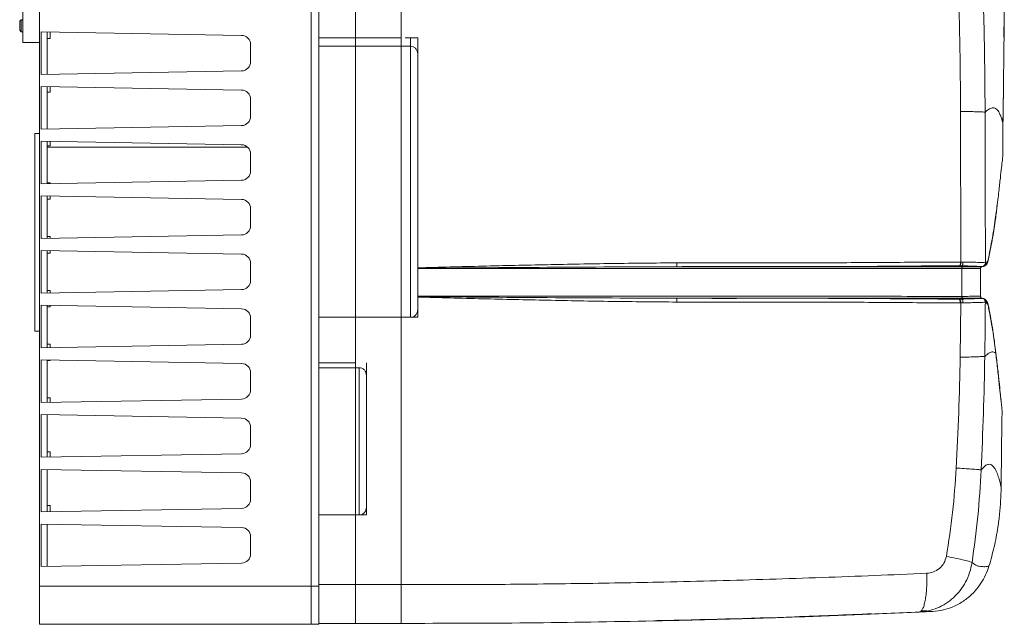
# Model space of a CAD drawing. Units: millimetres. Extents: x 4298 to 8128, y 3590 to 6253.
# Drawn here: x 7479 to 8128, y 5513 to 5911 of the extents above; entities that cross this region are included whole.
import ezdxf

# ---------------------------------------------------------------- set-up
doc = ezdxf.new("R2010")
doc.units = ezdxf.units.MM

msp = doc.modelspace()

# ---------------------------------------------------------------- linework, layer by layer
at = {"color": 7, "linetype": 'Continuous', "lineweight": 15}
for p, q in [((7492.42, 6178.25), (7492.42, 5538.25)), ((7671.42, 6178.25), (7671.42, 5538.25)), ((7676.42, 6178.25), (7676.42, 5538.25)), ((7481.42, 5907.25), (7481.42, 5918.25)), ((7480.42, 5911.25), (7479.42, 5910.25)), ((7479.42, 5909.58), (7479.42, 5910.25)), ((7479.42, 5904.25), (7479.42, 5909.58)), ((7481.42, 5911.25), (7480.42, 5911.25)), ((7480.42, 5911.25), (7480.42, 5910.35)), ((7480.42, 5910.35), (7480.42, 5903.25)), ((7481.42, 5896.25), (7481.42, 5907.25)), ((7479.42, 5904.25), (7480.42, 5903.25)), ((7480.42, 5903.25), (7481.42, 5903.25)), ((7493.45, 5903.25), (7493.45, 5875.25)), ((7493.45, 5903.25), (7625.55, 5900.94)), ((7497.42, 5903.18), (7497.42, 5875.32)), ((7499.42, 5898.85), (7499.42, 5903.14)), ((7481.42, 5896.25), (7492.42, 5896.25)), ((7631.45, 5894.94), (7631.45, 5883.55)), ((7676.42, 5899.32), (7700.56, 5899.32)), ((7700.56, 5899.32), (7730.73, 5899.32)), ((7733.23, 5899.32), (7736.77, 5899.32)), ((7736.77, 5899.32), (7741.59, 5899.32)), ((7741.59, 5899.32), (7741.59, 5715.32)), ((7700.56, 5893.82), (7676.42, 5893.82)), ((7730.73, 5893.82), (7700.56, 5893.82)), ((7736.77, 5893.82), (7730.73, 5893.82)), ((7741.59, 5747.91), (7741.59, 5888.72)), ((7493.45, 5875.25), (7625.55, 5877.55)), ((7493.45, 5867.25), (7493.45, 5839.25)), ((7493.45, 5867.25), (7625.55, 5864.94)), ((7497.42, 5867.18), (7497.42, 5839.32)), ((7499.42, 5863.55), (7499.42, 5867.14)), ((8126.96, 5840.89), (8127.24, 5865.25)), ((7631.45, 5858.94), (7631.45, 5847.55)), ((8099.03, 5850.91), (8099.22, 5751.73)), ((7492.42, 5836.25), (7489.42, 5836.25)), ((7489.42, 5771.25), (7489.42, 5836.25)), ((7493.45, 5839.25), (7625.55, 5841.55)), ((7493.45, 5831.25), (7493.45, 5803.25)), ((7493.45, 5831.25), (7625.55, 5828.94)), ((7497.42, 5831.18), (7497.42, 5803.32)), ((7499.42, 5828.24), (7499.42, 5831.14)), ((7629.62, 5827.25), (7497.42, 5827.25)), ((7631.45, 5822.94), (7631.45, 5811.55)), ((7493.45, 5803.25), (7625.55, 5805.55)), ((7499.42, 5803.35), (7499.42, 5803.85)), ((7493.45, 5795.25), (7493.45, 5767.25)), ((7493.45, 5795.25), (7625.55, 5792.94)), ((7497.42, 5795.18), (7497.42, 5767.32)), ((7499.42, 5793.03), (7499.42, 5795.14)), ((7631.45, 5786.94), (7631.45, 5775.55)), ((7489.42, 5706.25), (7489.42, 5771.25)), ((7493.45, 5767.25), (7625.55, 5769.55)), ((7499.42, 5767.35), (7499.42, 5768.45)), ((7493.45, 5759.25), (7625.55, 5756.94)), ((7493.45, 5759.25), (7493.45, 5731.25)), ((7497.42, 5759.18), (7497.42, 5731.32)), ((7499.42, 5757.64), (7499.42, 5759.14)), ((8117.59, 5754.76), (8117.76, 5756.09)), ((7631.45, 5750.94), (7631.45, 5739.55)), ((7741.59, 5747.91), (7741.59, 5747.58)), ((7741.59, 5747.41), (7741.59, 5747.57)), ((8112.14, 5747.41), (8112.14, 5729.15)), ((8112.81, 5748.55), (8113.14, 5748.67)), ((8113.74, 5748.78), (8113.14, 5748.67)), ((8114.06, 5748.77), (8113.42, 5748.79)), ((8114.9, 5749.1), (8115.24, 5749.32)), ((8115.24, 5749.34), (8115.55, 5749.62)), ((7493.45, 5731.25), (7625.55, 5733.55)), ((7499.42, 5731.35), (7499.42, 5733.06)), ((7741.59, 5729.15), (7741.59, 5728.98)), ((7741.59, 5728.65), (7741.59, 5728.98)), ((7741.59, 5728.65), (7741.59, 5720.42)), ((8113.14, 5727.89), (8112.81, 5728.01)), ((8114, 5727.73), (8113.14, 5727.89)), ((8114.01, 5727.8), (8113.37, 5727.78)), ((7493.45, 5723.25), (7625.55, 5720.94)), ((7493.45, 5723.25), (7493.45, 5695.25)), ((7497.42, 5723.18), (7497.42, 5695.32)), ((7499.42, 5722.24), (7499.42, 5723.14)), ((8099.16, 5724.82), (8098.78, 5689.1)), ((8117.71, 5720.55), (8117.54, 5721.91)), ((7631.45, 5714.94), (7631.45, 5703.55)), ((7676.42, 5715.32), (7700.56, 5715.32)), ((7700.56, 5715.32), (7676.42, 5715.32)), ((7700.56, 5715.32), (7730.73, 5715.32)), ((7700.56, 5715.32), (7730.73, 5715.32)), ((7730.73, 5715.32), (7736.77, 5715.32)), ((7733.23, 5715.32), (7736.77, 5715.32)), ((7736.77, 5715.32), (7741.59, 5715.32)), ((7489.42, 5706.25), (7492.42, 5706.25)), ((7493.45, 5695.25), (7625.55, 5697.55)), ((7499.42, 5695.35), (7499.42, 5697.66)), ((8122.09, 5692.64), (8122.01, 5693.19)), ((7493.45, 5687.25), (7625.55, 5684.94)), ((7493.45, 5687.25), (7493.45, 5659.25)), ((7497.42, 5687.18), (7497.42, 5659.32)), ((7499.42, 5686.85), (7499.42, 5687.14)), ((7676.42, 5685.27), (7700.56, 5685.27)), ((7676.42, 5682.17), (7700.56, 5682.17)), ((7702.97, 5682.17), (7700.56, 5682.17)), ((7707.8, 5685.27), (7707.8, 5585.27)), ((7631.45, 5678.94), (7631.45, 5667.55)), ((7707.8, 5590.37), (7707.8, 5677.07)), ((7493.45, 5659.25), (7625.55, 5661.55)), ((7499.42, 5659.35), (7499.42, 5662.27)), ((8126.34, 5653.87), (8126.32, 5654.22)), ((7493.45, 5651.25), (7625.55, 5648.94)), ((7493.45, 5651.25), (7493.45, 5623.25)), ((7497.42, 5651.18), (7497.42, 5623.32)), ((7631.45, 5642.94), (7631.45, 5631.55)), ((7493.45, 5623.25), (7625.55, 5625.55)), ((7499.42, 5623.35), (7499.42, 5626.87)), ((7493.45, 5615.25), (7493.45, 5587.25)), ((7493.45, 5615.25), (7625.55, 5612.94)), ((7497.42, 5615.18), (7497.42, 5587.32)), ((7631.45, 5606.94), (7631.45, 5595.55)), ((7493.45, 5587.25), (7625.55, 5589.55)), ((7499.42, 5591.48), (7497.42, 5591.48)), ((7499.42, 5591.48), (7499.42, 5587.35)), ((7676.42, 5585.27), (7700.56, 5585.27)), ((7702.97, 5585.27), (7700.56, 5585.27)), ((7702.97, 5585.27), (7707.8, 5585.27)), ((7493.45, 5579.25), (7625.55, 5576.94)), ((7493.45, 5579.25), (7493.45, 5551.25)), ((7497.42, 5579.18), (7497.42, 5551.32)), ((7631.45, 5570.94), (7631.45, 5559.55)), ((7493.45, 5551.25), (7625.55, 5553.55)), ((7492.42, 5538.25), (7492.42, 5513.25)), ((7671.42, 5538.25), (7671.42, 5513.25)), ((7676.42, 5538.25), (7676.42, 5513.25)), ((8072.07, 5521.43), (8073.44, 5521.48)), ((8076.91, 5522.13), (8072.89, 5522.03)), ((7671.42, 5513.25), (7492.42, 5513.25)), ((7676.42, 5513.25), (7671.42, 5513.25)), ((7676.42, 5513.87), (7700.56, 5513.87)), ((7730.73, 5513.87), (7700.56, 5513.87)), ((7730.73, 5513.87), (7730.73, 5513.87)), ((7730.73, 5513.87), (7730.73, 5513.87))]:
    msp.add_line(p, q, dxfattribs=at)
at = {"color": 8, "linetype": 'Continuous', "lineweight": 0}
for p, q in [((7700.56, 5893.82), (7700.56, 6177.89)), ((7730.73, 5893.82), (7730.73, 6177.88)), ((7499.42, 5898.85), (7497.42, 5898.85)), ((7700.56, 5899.32), (7700.56, 5715.32)), ((7730.73, 5899.32), (7730.73, 5715.32)), ((7736.77, 5899.32), (7736.77, 5715.32)), ((7499.42, 5863.55), (7497.42, 5863.55)), ((8100.67, 5850.9), (8099.03, 5850.91)), ((7499.42, 5828.24), (7497.42, 5828.24)), ((7499.42, 5803.85), (7497.42, 5803.85)), ((7499.42, 5793.03), (7497.42, 5793.03)), ((7499.42, 5768.45), (7497.42, 5768.45)), ((7499.42, 5757.64), (7497.42, 5757.64)), ((8099.22, 5751.73), (8099.03, 5751.73)), ((8099.22, 5751.73), (8100.61, 5751.72)), ((8116.05, 5751.3), (8116.96, 5752.6)), ((8098.41, 5749.23), (8098.5, 5749.23)), ((8099.9, 5749.22), (8098.5, 5749.23)), ((8099.9, 5748.67), (8099.9, 5749.22)), ((8099.9, 5748.67), (8100.22, 5748.67)), ((8099.9, 5729.14), (8099.9, 5747.42)), ((8115.4, 5751.3), (8116.04, 5751.28)), ((7499.42, 5733.06), (7497.42, 5733.06)), ((7912.1, 5727.89), (7912.47, 5727.89)), ((8098.43, 5727.34), (8098.15, 5727.33)), ((8099.9, 5727.36), (8098.43, 5727.34)), ((8099.9, 5727.89), (8099.9, 5727.35)), ((8100.14, 5727.89), (8100.22, 5727.89)), ((7499.42, 5722.24), (7497.42, 5722.24)), ((8099.16, 5724.82), (8100.63, 5724.84)), ((8115.95, 5725.28), (8115.35, 5725.26)), ((8115.99, 5725.28), (8115.95, 5725.28)), ((7700.56, 5682.17), (7700.56, 5715.32)), ((7730.73, 5715.32), (7730.73, 5539.37)), ((7499.42, 5697.66), (7497.42, 5697.66)), ((7499.42, 5686.85), (7497.42, 5686.85)), ((7700.56, 5685.27), (7700.56, 5585.27)), ((7702.97, 5682.17), (7702.97, 5585.27)), ((7499.42, 5662.27), (7497.42, 5662.27)), ((7499.42, 5626.87), (7497.42, 5626.87)), ((7700.56, 5539.37), (7700.56, 5585.27)), ((7671.42, 5538.25), (7492.42, 5538.25)), ((7676.42, 5538.25), (7671.42, 5538.25)), ((7676.42, 5539.37), (7700.56, 5539.37)), ((7730.73, 5539.37), (7700.56, 5539.37)), ((8073.5, 5522.59), (8072.98, 5521.86)), ((7730.73, 5513.87), (7730.73, 5514.23))]:
    msp.add_line(p, q, dxfattribs=at)
at = {"color": 8, "linetype": 'Continuous', "lineweight": 0, "flags": 128}
msp.add_lwpolyline([(7912.1, 5748.66), (7912.31, 5748.66), (7912.52, 5748.67)], dxfattribs=at)
at = {"color": 7, "linetype": 'Continuous', "lineweight": 15, "flags": 128}
msp.add_lwpolyline([(8125.74, 5603.39), (8126.05, 5628.56), (8126.24, 5644.64)], dxfattribs=at)
at = {"color": 7, "linetype": 'Continuous', "lineweight": 15}
for centre, start, end in [((7625.45, 5894.94), 0, 89), ((7625.45, 5883.55), 271, 0), ((7625.45, 5858.94), 0, 89), ((7625.45, 5847.55), 271, 0), ((7625.45, 5822.94), 0, 89), ((7625.45, 5811.55), 271, 0), ((7625.45, 5786.94), 0, 89), ((7625.45, 5775.55), 271, 0), ((7625.45, 5750.94), 0, 89), ((7625.45, 5739.55), 271, 0), ((7625.45, 5714.94), 0, 89), ((7625.45, 5703.55), 271, 0), ((7625.45, 5678.94), 0, 89), ((7625.45, 5667.55), 271, 0), ((7625.45, 5642.94), 0, 89), ((7625.45, 5631.55), 271, 0), ((7625.45, 5606.94), 0, 89), ((7625.45, 5595.55), 271, 0), ((7625.45, 5570.94), 0, 89), ((7625.45, 5559.55), 271, 0)]:
    msp.add_arc(centre, 6, start, end, dxfattribs=at)
at = {"color": 8, "linetype": 'Continuous', "lineweight": 0}
for points, knots in [([(8084.34, 6083.3), (8086.25, 6070.56), (8090.08, 6045.09), (8093.86, 6006.54), (8096.35, 5961.26), (8098.62, 5909.37), (8098.9, 5870.38), (8099.03, 5850.91)], [0, 0, 0, 0, 0.165842, 0.331722, 0.498396, 0.749453, 1, 1, 1, 1]), ([(8101.13, 6086.94), (8102.96, 6073.87), (8106.63, 6047.72), (8110.23, 6008.27), (8112.59, 5962.23), (8114.76, 5909.64), (8115.05, 5870.19), (8115.2, 5850.44)], [0, 0, 0, 0, 0.167093, 0.334334, 0.501038, 0.75029, 1, 1, 1, 1]), ([(8115.2, 5850.44), (8114.72, 5850.46), (8113.75, 5850.49), (8110.51, 5850.61), (8106.16, 5850.79), (8102.5, 5850.86), (8100.67, 5850.9)], [0, 0, 0, 0, 0.251633, 0.503033, 0.752096, 1, 1, 1, 1]), ([(8126.9, 5842.28), (8126.81, 5842.85), (8126.61, 5844.07), (8125.96, 5846.48), (8125.14, 5848.7), (8124.2, 5850.53), (8123.21, 5851.9), (8122, 5852.96), (8120.41, 5853.4), (8118.31, 5852.92), (8116.24, 5851.27), (8115.2, 5850.44)], [0, 0, 0, 0, 0.12889, 0.274841, 0.420648, 0.517764, 0.614771, 0.711624, 0.808139, 0.904261, 1, 1, 1, 1]), ([(8117.78, 5756.23), (8118.78, 5761.33), (8120.78, 5771.53), (8122.29, 5782.45), (8122.94, 5787.78), (8123.15, 5789.44)], [0, 0, 0, 0, 0.40846, 0.815919, 1, 1, 1, 1]), ([(8099.03, 5751.73), (8091.48, 5751.71), (8076.38, 5751.66), (8053.21, 5751.47), (8029.93, 5751.32), (8003.9, 5751.2), (7975.14, 5751.17), (7943.68, 5751.29), (7922.65, 5751.21), (7912.14, 5751.17)], [0, 0, 0, 0, 0.125328, 0.250446, 0.375459, 0.500418, 0.66695, 0.833489, 1, 1, 1, 1]), ([(8100.62, 5751.72), (8100.61, 5751.43), (8100.59, 5750.84), (8100.43, 5750.07), (8100.19, 5749.47), (8100, 5749.3), (8099.9, 5749.22)], [0, 0, 0, 0, 0.253446, 0.505046, 0.753798, 1, 1, 1, 1]), ([(8100.61, 5751.72), (8102.38, 5751.69), (8106, 5751.61), (8110.38, 5751.52), (8113.63, 5751.42), (8114.8, 5751.34), (8115.4, 5751.3)], [0, 0, 0, 0, 0.2386383, 0.4858823, 0.7360309, 1, 1, 1, 1]), ([(8116.96, 5752.59), (8117.12, 5752.98), (8117.42, 5753.74), (8117.65, 5755.31), (8117.76, 5756.09)], [0, 0, 0, 0, 0.508472, 1, 1, 1, 1]), ([(8117.76, 5756.13), (8117.76, 5756.15), (8117.77, 5756.18), (8117.77, 5756.21), (8117.78, 5756.23)], [0, 0, 0, 0, 0.500002, 1, 1, 1, 1]), ([(7912.14, 5751.18), (7897.92, 5751.06), (7869.49, 5750.84), (7826.85, 5750), (7784.22, 5749.05), (7755.8, 5748.29), (7741.59, 5747.91)], [0, 0, 0, 0, 0.250082, 0.500068, 0.750038, 1, 1, 1, 1]), ([(7741.59, 5747.58), (7770.02, 5747.83), (7826.87, 5748.34), (7883.69, 5748.56), (7912.1, 5748.67)], [0, 0, 0, 0, 0.500079, 1, 1, 1, 1]), ([(7741.59, 5747.41), (7771.73, 5747.41), (7832, 5747.41), (7902.26, 5747.41), (7952.4, 5747.41), (7982.47, 5747.41), (8012.37, 5747.41), (8041.97, 5747.41), (8071.26, 5747.42), (8090.35, 5747.42), (8099.9, 5747.42)], [0, 0, 0, 0, 0.249961, 0.499931, 0.583254, 0.666555, 0.749847, 0.833175, 0.91656, 1, 1, 1, 1]), ([(7912.1, 5748.67), (7912.1, 5748.75), (7912.12, 5748.91), (7912.13, 5749.51), (7912.14, 5750.29), (7912.14, 5750.88), (7912.14, 5751.18)], [0, 0, 0, 0, 0.246543, 0.495402, 0.746861, 1, 1, 1, 1]), ([(7912.52, 5748.67), (7921.2, 5748.7), (7938.57, 5748.76), (7955.9, 5748.73), (7964.57, 5748.71)], [0, 0, 0, 0, 0.500038, 1, 1, 1, 1]), ([(7912.52, 5748.67), (7921.19, 5748.67), (7938.55, 5748.67), (7955.89, 5748.67), (7964.57, 5748.67)], [0, 0, 0, 0, 0.4999393, 1, 1, 1, 1]), ([(7964.57, 5748.71), (7978.54, 5748.69), (8000.34, 5748.67), (8029.77, 5748.81), (8052.93, 5748.96), (8075.94, 5749.15), (8090.92, 5749.2), (8098.41, 5749.23)], [0, 0, 0, 0, 0.3089141, 0.4817488, 0.6545808, 0.8273697, 1, 1, 1, 1]), ([(7964.57, 5748.67), (7972.23, 5748.67), (7987.57, 5748.67), (8010.44, 5748.67), (8036.94, 5748.67), (8066.96, 5748.67), (8088.92, 5748.67), (8099.9, 5748.67)], [0, 0, 0, 0, 0.166481, 0.333051, 0.499696, 0.749748, 1, 1, 1, 1]), ([(8099.9, 5749.22), (8101.6, 5749.18), (8105.02, 5749.11), (8109.04, 5748.92), (8112.08, 5748.82), (8112.97, 5748.8), (8113.42, 5748.79)], [0, 0, 0, 0, 0.247227, 0.495975, 0.747266, 1, 1, 1, 1]), ([(8100.22, 5748.67), (8100.17, 5748.63), (8100.09, 5748.55), (8099.98, 5748.25), (8099.91, 5747.86), (8099.91, 5747.57), (8099.9, 5747.42)], [0, 0, 0, 0, 0.2466893, 0.4956156, 0.7470529, 1, 1, 1, 1]), ([(8099.9, 5747.42), (8101.62, 5747.42), (8105.07, 5747.42), (8109, 5747.39), (8111.61, 5747.4), (8111.97, 5747.41), (8112.14, 5747.41)], [0, 0, 0, 0, 0.247129, 0.497036, 0.748722, 1, 1, 1, 1]), ([(8113.14, 5748.67), (8112.97, 5748.66), (8112.62, 5748.66), (8109.82, 5748.65), (8105.68, 5748.67), (8102.04, 5748.67), (8100.22, 5748.67)], [0, 0, 0, 0, 0.25305, 0.503306, 0.751869, 1, 1, 1, 1]), ([(8113.42, 5748.79), (8113.69, 5748.87), (8114.24, 5749.03), (8114.88, 5749.63), (8115.32, 5750.41), (8115.37, 5751), (8115.4, 5751.3)], [0, 0, 0, 0, 0.243936, 0.491934, 0.744494, 1, 1, 1, 1]), ([(8114.83, 5749.14), (8114.94, 5749.17), (8115.09, 5749.2), (8115.2, 5749.31), (8115.23, 5749.34)], [0, 0, 0, 0, 0.72582, 1, 1, 1, 1]), ([(8099.9, 5729.14), (8090.35, 5729.14), (8071.26, 5729.14), (8041.97, 5729.15), (8012.37, 5729.15), (7982.47, 5729.15), (7952.4, 5729.15), (7902.26, 5729.15), (7832, 5729.15), (7771.73, 5729.15), (7741.59, 5729.15)], [0, 0, 0, 0, 0.08344, 0.166825, 0.250153, 0.333445, 0.416746, 0.500069, 0.750039, 1, 1, 1, 1]), ([(7741.59, 5728.98), (7770.02, 5728.73), (7826.88, 5728.22), (7883.69, 5728), (7912.1, 5727.89)], [0, 0, 0, 0, 0.5000786, 1, 1, 1, 1]), ([(7741.59, 5728.65), (7755.8, 5728.27), (7784.22, 5727.51), (7826.85, 5726.56), (7869.5, 5725.72), (7897.93, 5725.5), (7912.14, 5725.38)], [0, 0, 0, 0, 0.249962, 0.499932, 0.749918, 1, 1, 1, 1]), ([(7912.14, 5725.38), (7912.14, 5725.68), (7912.15, 5726.27), (7912.14, 5727.05), (7912.12, 5727.65), (7912.1, 5727.81), (7912.1, 5727.89)], [0, 0, 0, 0, 0.2531393, 0.5045981, 0.7534574, 1, 1, 1, 1]), ([(7912.47, 5727.89), (7921.16, 5727.89), (7938.53, 5727.89), (7955.89, 5727.89), (7964.57, 5727.89)], [0, 0, 0, 0, 0.4999394, 1, 1, 1, 1]), ([(7912.47, 5727.89), (7921.17, 5727.86), (7938.55, 5727.8), (7955.89, 5727.83), (7964.57, 5727.85)], [0, 0, 0, 0, 0.500038, 1, 1, 1, 1]), ([(7964.57, 5727.89), (7972.23, 5727.89), (7987.57, 5727.89), (8010.44, 5727.89), (8036.94, 5727.89), (8066.96, 5727.89), (8088.92, 5727.89), (8099.9, 5727.89)], [0, 0, 0, 0, 0.166481, 0.333051, 0.499696, 0.749748, 1, 1, 1, 1]), ([(7964.57, 5727.85), (7978.49, 5727.87), (8000.23, 5727.89), (8029.59, 5727.75), (8052.72, 5727.6), (8075.7, 5727.41), (8090.67, 5727.36), (8098.15, 5727.33)], [0, 0, 0, 0, 0.308374, 0.481343, 0.65431, 0.827234, 1, 1, 1, 1]), ([(8112.14, 5729.15), (8111.97, 5729.15), (8111.61, 5729.15), (8109, 5729.17), (8105.07, 5729.14), (8101.62, 5729.14), (8099.9, 5729.14)], [0, 0, 0, 0, 0.251278, 0.502964, 0.752871, 1, 1, 1, 1]), ([(8100.22, 5727.89), (8100.18, 5727.93), (8100.09, 5728.01), (8099.99, 5728.31), (8099.92, 5728.7), (8099.91, 5728.99), (8099.9, 5729.14)], [0, 0, 0, 0, 0.246426, 0.495259, 0.746781, 1, 1, 1, 1]), ([(8099.9, 5727.89), (8099.94, 5727.89), (8100.02, 5727.89), (8100.1, 5727.89), (8100.14, 5727.89)], [0, 0, 0, 0, 0.499999, 1, 1, 1, 1]), ([(8099.9, 5727.34), (8101.59, 5727.38), (8104.98, 5727.45), (8108.99, 5727.64), (8112.01, 5727.75), (8112.91, 5727.77), (8113.36, 5727.78)], [0, 0, 0, 0, 0.246883, 0.495552, 0.746792, 1, 1, 1, 1]), ([(8100.63, 5724.84), (8100.62, 5725.12), (8100.59, 5725.71), (8100.43, 5726.5), (8100.19, 5727.11), (8099.99, 5727.28), (8099.9, 5727.36)], [0, 0, 0, 0, 0.245663, 0.50501, 0.761353, 1, 1, 1, 1]), ([(8113.14, 5727.89), (8112.97, 5727.9), (8112.62, 5727.9), (8109.82, 5727.91), (8105.68, 5727.89), (8102.04, 5727.89), (8100.22, 5727.89)], [0, 0, 0, 0, 0.25305, 0.503306, 0.751869, 1, 1, 1, 1]), ([(8113.37, 5727.78), (8113.63, 5727.7), (8114.17, 5727.54), (8114.83, 5726.93), (8115.27, 5726.14), (8115.32, 5725.55), (8115.35, 5725.26)], [0, 0, 0, 0, 0.236218, 0.491964, 0.752548, 1, 1, 1, 1]), ([(7912.14, 5725.38), (7922.64, 5725.35), (7943.63, 5725.27), (7975.05, 5725.39), (8003.77, 5725.36), (8029.76, 5725.24), (8053.01, 5725.09), (8076.14, 5724.9), (8091.23, 5724.85), (8098.78, 5724.82)], [0, 0, 0, 0, 0.166512, 0.333052, 0.499584, 0.624544, 0.749556, 0.874674, 1, 1, 1, 1]), ([(8099.16, 5724.82), (8099.09, 5724.82), (8098.97, 5724.82), (8098.84, 5724.82), (8098.78, 5724.82)], [0, 0, 0, 0, 0.500003, 1, 1, 1, 1]), ([(8115.35, 5725.26), (8114.75, 5725.24), (8113.6, 5725.19), (8110.36, 5725.08), (8106, 5724.94), (8102.38, 5724.87), (8100.61, 5724.84)], [0, 0, 0, 0, 0.2621531, 0.5126714, 0.7603503, 1, 1, 1, 1]), ([(8116.89, 5723.56), (8116.74, 5723.84), (8116.45, 5724.39), (8116.14, 5724.93), (8115.99, 5725.19)], [0, 0, 0, 0, 0.524617, 1, 1, 1, 1]), ([(8117.71, 5720.55), (8117.59, 5721.25), (8117.36, 5722.65), (8117.05, 5723.23), (8116.89, 5723.53)], [0, 0, 0, 0, 0.494788, 1, 1, 1, 1]), ([(8122.21, 5691.77), (8121.69, 5696.1), (8120.64, 5704.78), (8118.69, 5715.29), (8117.71, 5720.55)], [0, 0, 0, 0, 0.499498, 1, 1, 1, 1]), ([(8098.78, 5689.1), (8098.51, 5676.93), (8097.98, 5652.59), (8096.74, 5628.28), (8096.11, 5616.12)], [0, 0, 0, 0, 0.499906, 1, 1, 1, 1]), ([(8100.71, 5689.11), (8100.4, 5689.11), (8099.76, 5689.11), (8099.1, 5689.1), (8098.78, 5689.1)], [0, 0, 0, 0, 0.500514, 1, 1, 1, 1]), ([(8114.99, 5689.56), (8114.52, 5689.55), (8113.58, 5689.52), (8110.4, 5689.4), (8106.12, 5689.23), (8102.5, 5689.15), (8100.69, 5689.12)], [0, 0, 0, 0, 0.251598, 0.503081, 0.75215, 1, 1, 1, 1]), ([(8114.99, 5689.56), (8114.74, 5677.11), (8114.25, 5652.2), (8113.12, 5627.31), (8112.55, 5614.86)], [0, 0, 0, 0, 0.499993, 1, 1, 1, 1]), ([(8122.21, 5691.75), (8121.84, 5692.02), (8121.09, 5692.57), (8119.58, 5692.65), (8117.67, 5691.93), (8115.89, 5690.35), (8114.99, 5689.56)], [0, 0, 0, 0, 0.249701, 0.499278, 0.749023, 1, 1, 1, 1]), ([(8125.71, 5660.12), (8125.58, 5661.28), (8125.27, 5664.11), (8124.54, 5670.94), (8123.58, 5680.1), (8122.67, 5687.86), (8122.21, 5691.75)], [0, 0, 0, 0, 0.186798, 0.457524, 0.728557, 1, 1, 1, 1]), ([(8096.11, 5616.12), (8095.48, 5606.37), (8094.2, 5586.86), (8091.18, 5567.56), (8089.67, 5557.89)], [0, 0, 0, 0, 0.499468, 1, 1, 1, 1]), ([(8112.55, 5614.86), (8111.95, 5614.94), (8110.76, 5615.09), (8106.56, 5615.42), (8101.59, 5615.77), (8097.94, 5616), (8096.11, 5616.12)], [0, 0, 0, 0, 0.282084, 0.562513, 0.781859, 1, 1, 1, 1]), ([(8125.74, 5603.39), (8125.65, 5603.86), (8125.47, 5604.8), (8124.7, 5608.02), (8123.64, 5611.45), (8122.45, 5614.33), (8121.26, 5616.37), (8120.19, 5617.67), (8118.92, 5618.59), (8117.32, 5618.72), (8115.32, 5617.82), (8113.47, 5615.85), (8112.55, 5614.86)], [0, 0, 0, 0, 0.139892, 0.279798, 0.419716, 0.55963, 0.632911, 0.706189, 0.779469, 0.852723, 0.926084, 1, 1, 1, 1]), ([(8112.55, 5614.86), (8111.96, 5604.65), (8110.79, 5584.26), (8107.97, 5564.04), (8106.57, 5553.94)], [0, 0, 0, 0, 0.500758, 1, 1, 1, 1]), ([(8076.76, 5546.8), (8078.25, 5547), (8081.25, 5547.41), (8085.22, 5549.82), (8088.39, 5553.34), (8089.25, 5556.38), (8089.67, 5557.89)], [0, 0, 0, 0, 0.24704, 0.498731, 0.750437, 1, 1, 1, 1]), ([(8089.67, 5557.89), (8091.91, 5557.47), (8096.39, 5556.61), (8101.65, 5555.46), (8105.42, 5554.5), (8106.18, 5554.13), (8106.57, 5553.94)], [0, 0, 0, 0, 0.2477619, 0.4970763, 0.7479925, 1, 1, 1, 1]), ([(8106.57, 5553.94), (8106.12, 5551.71), (8105.24, 5547.26), (8102.53, 5541.05), (8098.93, 5535.46), (8094.51, 5530.65), (8089.43, 5526.74), (8083.84, 5523.85), (8077.93, 5521.92), (8073.87, 5521.52), (8071.85, 5521.32)], [0, 0, 0, 0, 0.132137, 0.262851, 0.391368, 0.517442, 0.641114, 0.7626, 0.882158, 1, 1, 1, 1]), ([(8117.75, 5551.5), (8117.46, 5551.44), (8116.87, 5551.32), (8115.7, 5551.2), (8114.42, 5551.16), (8112.88, 5551.21), (8111.08, 5551.47), (8109.19, 5551.96), (8107.45, 5553.28), (8106.57, 5553.94)], [0, 0, 0, 0, 0.125896, 0.250623, 0.375388, 0.500012, 0.666134, 0.832459, 1, 1, 1, 1]), ([(7730.73, 5539.37), (7749.94, 5539.38), (7788.34, 5539.38), (7845.97, 5539.98), (7895.99, 5540.88), (7938.42, 5541.9), (7973.2, 5542.89), (8007.91, 5544.05), (8042.56, 5545.35), (8065.34, 5546.31), (8076.76, 5546.8)], [0, 0, 0, 0, 0.1656765, 0.3313532, 0.4971913, 0.5972739, 0.6976262, 0.7980275, 0.8987744, 1, 1, 1, 1]), ([(8076.76, 5546.8), (8076.8, 5545.14), (8076.88, 5541.84), (8076.72, 5537.06), (8076.35, 5532.65), (8075.76, 5528.77), (8074.98, 5525.6), (8074.06, 5523.15), (8073.34, 5522.29), (8072.98, 5521.86)], [0, 0, 0, 0, 0.144775, 0.289223, 0.433057, 0.576076, 0.718199, 0.85948, 1, 1, 1, 1]), ([(7700.56, 5539.37), (7700.56, 5537.71), (7700.56, 5534.37), (7700.56, 5529.56), (7700.56, 5525.13), (7700.56, 5521.24), (7700.56, 5518.04), (7700.56, 5515.68), (7700.56, 5514.16), (7700.56, 5513.97), (7700.56, 5513.87)], [0, 0, 0, 0, 0.126897, 0.253509, 0.37959, 0.504976, 0.629604, 0.753528, 0.876911, 1, 1, 1, 1]), ([(7730.73, 5513.87), (7730.73, 5513.97), (7730.72, 5514.16), (7730.72, 5515.68), (7730.71, 5518.04), (7730.71, 5521.24), (7730.71, 5525.13), (7730.72, 5529.56), (7730.72, 5534.37), (7730.73, 5537.71), (7730.73, 5539.37)], [0, 0, 0, 0, 0.123089, 0.246472, 0.370397, 0.495025, 0.620411, 0.746492, 0.873103, 1, 1, 1, 1])]:
    msp.add_open_spline(points, degree=3, knots=knots, dxfattribs=at)
at = {"color": 7, "linetype": 'Continuous', "lineweight": 15}
for points, knots in [([(8127.59, 5902.51), (8127.71, 5917.21), (8127.98, 5949.54), (8126.45, 5999.48), (8123.4, 6034.59), (8121.88, 6052.14)], [0, 0, 0, 0, 0.29441, 0.647352, 1, 1, 1, 1]), ([(8127.64, 5922.89), (8127.66, 5922.55), (8127.69, 5921.86), (8127.72, 5919.15), (8127.73, 5915.49), (8127.71, 5911.07), (8127.67, 5906.45), (8127.63, 5902.43), (8127.6, 5900.59), (8127.59, 5899.84)], [0, 0, 0, 0, 0.141724, 0.284554, 0.430803, 0.581433, 0.735625, 0.890907, 1, 1, 1, 1]), ([(8126.92, 5842.24), (8127.07, 5852.63), (8127.37, 5872.66), (8127.58, 5892.81), (8127.67, 5902.51)], [0, 0, 0, 0, 0.518732, 1, 1, 1, 1]), ([(7741.59, 5888.72), (7741.53, 5889.35), (7741.39, 5890.67), (7740.46, 5892.13), (7739.44, 5893), (7738.31, 5893.64), (7737.37, 5893.75), (7736.77, 5893.82)], [0, 0, 0, 0, 0.245846, 0.508229, 0.639325, 0.766367, 1, 1, 1, 1]), ([(8115.2, 5850.44), (8115.22, 5833.88), (8115.27, 5800.84), (8115.36, 5767.79), (8115.4, 5751.3)], [0, 0, 0, 0, 0.501058, 1, 1, 1, 1]), ([(8126.95, 5841.92), (8126.95, 5841.95), (8126.95, 5842.02), (8126.92, 5842.19), (8126.9, 5842.28)], [0, 0, 0, 0, 0.469879, 1, 1, 1, 1]), ([(8126.84, 5821.47), (8126.86, 5824.66), (8126.88, 5831.47), (8126.94, 5838.26), (8126.97, 5841.87)], [0, 0, 0, 0, 0.467755, 1, 1, 1, 1]), ([(8123.15, 5789.44), (8123.41, 5791.54), (8124.16, 5797.48), (8125.02, 5805.15), (8125.87, 5812.64), (8126.43, 5817.82), (8126.79, 5820.61), (8126.79, 5821.07), (8126.79, 5821.09)], [0, 0, 0, 0, 0.119148, 0.336547, 0.553693, 0.770624, 0.987526, 1, 1, 1, 1]), ([(8117.64, 5754.8), (8118.52, 5759.2), (8120.33, 5768.27), (8121.98, 5779.61), (8122.77, 5785.93), (8123.13, 5788.78)], [0, 0, 0, 0, 0.341686, 0.703222, 1, 1, 1, 1]), ([(8098.41, 5749.23), (8098.5, 5749.31), (8098.67, 5749.48), (8098.87, 5750.08), (8099.01, 5750.85), (8099.03, 5751.44), (8099.03, 5751.73)], [0, 0, 0, 0, 0.246419, 0.495249, 0.746773, 1, 1, 1, 1]), ([(8098.5, 5749.23), (8098.6, 5749.32), (8098.79, 5749.49), (8099.03, 5750.08), (8099.19, 5750.86), (8099.21, 5751.44), (8099.22, 5751.73)], [0, 0, 0, 0, 0.246028, 0.494985, 0.746791, 1, 1, 1, 1]), ([(8115.23, 5749.34), (8115.55, 5749.59), (8116.23, 5750.11), (8116.84, 5751.29), (8116.92, 5752.17), (8116.96, 5752.6)], [0, 0, 0, 0, 0.312642, 0.665109, 1, 1, 1, 1]), ([(8115.58, 5749.57), (8115.99, 5750.05), (8117.08, 5751.32), (8117.44, 5753.43), (8117.66, 5754.75)], [0, 0, 0, 0, 0.37638, 1, 1, 1, 1]), ([(8113.14, 5748.67), (8113.01, 5748.63), (8112.73, 5748.54), (8112.4, 5748.24), (8112.18, 5747.85), (8112.16, 5747.55), (8112.14, 5747.41)], [0, 0, 0, 0, 0.2362749, 0.4919092, 0.752403, 1, 1, 1, 1]), ([(8116.05, 5751.3), (8116.03, 5751.01), (8115.98, 5750.42), (8115.54, 5749.62), (8114.88, 5749.01), (8114.33, 5748.85), (8114.06, 5748.77)], [0, 0, 0, 0, 0.247419, 0.508087, 0.76388, 1, 1, 1, 1]), ([(8116.04, 5751.28), (8116.01, 5751), (8115.95, 5750.41), (8115.67, 5749.79), (8115.39, 5749.55), (8115.34, 5749.51)], [0, 0, 0, 0, 0.439507, 0.902123, 1, 1, 1, 1]), ([(8098.15, 5727.33), (8098.24, 5727.25), (8098.41, 5727.08), (8098.61, 5726.48), (8098.75, 5725.71), (8098.77, 5725.12), (8098.78, 5724.82)], [0, 0, 0, 0, 0.246101, 0.495086, 0.746862, 1, 1, 1, 1]), ([(8098.43, 5727.34), (8098.52, 5727.26), (8098.72, 5727.1), (8098.96, 5726.49), (8099.12, 5725.7), (8099.15, 5725.11), (8099.16, 5724.82)], [0, 0, 0, 0, 0.238647, 0.49499, 0.754337, 1, 1, 1, 1]), ([(8112.14, 5729.15), (8112.16, 5729.01), (8112.18, 5728.71), (8112.4, 5728.32), (8112.73, 5728.01), (8113.01, 5727.93), (8113.14, 5727.89)], [0, 0, 0, 0, 0.247597, 0.5080908, 0.7637251, 1, 1, 1, 1]), ([(8115.99, 5725.28), (8115.97, 5725.57), (8115.91, 5726.16), (8115.47, 5726.95), (8114.82, 5727.56), (8114.27, 5727.72), (8114.01, 5727.8)], [0, 0, 0, 0, 0.2474517, 0.5080358, 0.7637817, 1, 1, 1, 1]), ([(8116.89, 5723.56), (8116.85, 5724.06), (8116.77, 5725.06), (8116.02, 5726.36), (8115.23, 5727.2), (8114.66, 5727.4), (8114.54, 5727.44)], [0, 0, 0, 0, 0.311349, 0.618879, 0.920571, 1, 1, 1, 1]), ([(8117.6, 5721.92), (8117.42, 5723.05), (8117.19, 5724.45), (8116.41, 5725.6), (8116.26, 5725.82)], [0, 0, 0, 0, 0.806494, 1, 1, 1, 1]), ([(7736.77, 5715.32), (7737.37, 5715.38), (7738.31, 5715.49), (7739.44, 5716.13), (7740.46, 5717), (7741.39, 5718.46), (7741.53, 5719.78), (7741.59, 5720.42)], [0, 0, 0, 0, 0.233633, 0.360675, 0.491771, 0.754154, 1, 1, 1, 1]), ([(8115.35, 5725.26), (8115.31, 5719.31), (8115.24, 5707.41), (8115.07, 5695.51), (8114.99, 5689.56)], [0, 0, 0, 0, 0.499812, 1, 1, 1, 1]), ([(8122.09, 5693.18), (8121.56, 5697.53), (8120.5, 5706.25), (8118.55, 5716.79), (8117.57, 5722.07)], [0, 0, 0, 0, 0.499554, 1, 1, 1, 1]), ([(8125.69, 5660.81), (8125.52, 5662.41), (8125.15, 5665.72), (8124.41, 5672.77), (8123.48, 5681.61), (8122.61, 5688.99), (8122.17, 5692.68)], [0, 0, 0, 0, 0.23525, 0.489859, 0.74476, 1, 1, 1, 1]), ([(7707.8, 5677.07), (7707.73, 5677.7), (7707.6, 5679.02), (7706.66, 5680.48), (7705.64, 5681.35), (7704.52, 5681.99), (7703.58, 5682.1), (7702.97, 5682.17)], [0, 0, 0, 0, 0.245846, 0.508229, 0.639325, 0.766367, 1, 1, 1, 1]), ([(8126.32, 5654.22), (8126.32, 5654.44), (8126.31, 5655.02), (8126.04, 5657.12), (8125.77, 5659.55), (8125.71, 5660.12)], [0, 0, 0, 0, 0.329254, 0.8413977, 1, 1, 1, 1]), ([(8126.24, 5644.64), (8126.25, 5645.9), (8126.29, 5649.13), (8126.33, 5652.07), (8126.35, 5653.87)], [0, 0, 0, 0, 0.391994, 1, 1, 1, 1]), ([(8117.75, 5551.5), (8118.95, 5555.71), (8121.35, 5564.14), (8123.48, 5575.67), (8124.78, 5585.84), (8125.52, 5594.61), (8125.67, 5600.47), (8125.74, 5603.39)], [0, 0, 0, 0, 0.2490133, 0.4992352, 0.6663483, 0.8333495, 1, 1, 1, 1]), ([(7702.97, 5585.27), (7703.58, 5585.33), (7704.52, 5585.44), (7705.64, 5586.08), (7706.66, 5586.95), (7707.6, 5588.41), (7707.73, 5589.73), (7707.8, 5590.37)], [0, 0, 0, 0, 0.233633, 0.360675, 0.491771, 0.754154, 1, 1, 1, 1]), ([(8080.66, 5521.73), (8083.03, 5521.97), (8087.59, 5522.43), (8093.27, 5524.34), (8097.65, 5526.45), (8100.95, 5528.47), (8104.68, 5531.26), (8108.66, 5535.06), (8112.55, 5540.14), (8115.67, 5545.63), (8117.06, 5549.55), (8117.75, 5551.5)], [0, 0, 0, 0, 0.14089, 0.27111, 0.352123, 0.428445, 0.50004, 0.627619, 0.753572, 0.877768, 1, 1, 1, 1]), ([(7676.42, 5513.87), (7676.42, 5513.96), (7676.42, 5514.13), (7676.42, 5515.55), (7676.42, 5517.91), (7676.42, 5521.23), (7676.42, 5525.3), (7676.42, 5529.87), (7676.42, 5534.62), (7676.42, 5537.82), (7676.42, 5539.37)], [0, 0, 0, 0, 0.11473, 0.236597, 0.364077, 0.495025, 0.62681, 0.756594, 0.881711, 1, 1, 1, 1]), ([(8071.85, 5521.32), (8057.63, 5520.69), (8029.1, 5519.43), (7985.42, 5517.84), (7941.34, 5516.47), (7911.8, 5515.79), (7897, 5515.45)], [0, 0, 0, 0, 0.247858, 0.497655, 0.748286, 1, 1, 1, 1]), ([(7898.97, 5515.66), (7929.23, 5516.38), (7976.49, 5517.49), (8023.72, 5519.47), (8040.7, 5520.18)], [0, 0, 0, 0, 0.640477, 1, 1, 1, 1]), ([(8072.98, 5521.86), (8072.98, 5521.86), (8072.63, 5521.37), (8072.24, 5521.34), (8071.85, 5521.32)], [0, 0, 0, 0, 0.000721, 1, 1, 1, 1]), ([(8071.85, 5521.32), (8073.05, 5521.38), (8074.65, 5521.45), (8075.62, 5521.5), (8075.87, 5521.51)], [0, 0, 0, 0, 0.749256, 1, 1, 1, 1]), ([(8072.98, 5521.86), (8073.3, 5521.75), (8073.95, 5521.55), (8074.61, 5521.59), (8074.93, 5521.61)], [0, 0, 0, 0, 0.503139, 1, 1, 1, 1]), ([(8074.93, 5521.61), (8075.33, 5521.6), (8076.15, 5521.59), (8076.63, 5521.58), (8076.87, 5521.58), (8076.95, 5521.58)], [0, 0, 0, 0, 0.37477, 0.77549, 1, 1, 1, 1]), ([(8076.92, 5521.56), (8077.1, 5521.57), (8077.35, 5521.58), (8077.56, 5521.59), (8077.63, 5521.59)], [0, 0, 0, 0, 0.692021, 1, 1, 1, 1]), ([(8077.43, 5521.58), (8077.78, 5521.6), (8078.49, 5521.63), (8079.42, 5521.67), (8080.19, 5521.71), (8080.5, 5521.73), (8080.66, 5521.73)], [0, 0, 0, 0, 0.250935, 0.501522, 0.752168, 1, 1, 1, 1]), ([(7897, 5515.45), (7869.3, 5514.95), (7813.88, 5513.93), (7758.45, 5513.89), (7730.73, 5513.87)], [0, 0, 0, 0, 0.499869, 1, 1, 1, 1])]:
    msp.add_open_spline(points, degree=3, knots=knots, dxfattribs=at)

doc.saveas('drawing.dxf')
